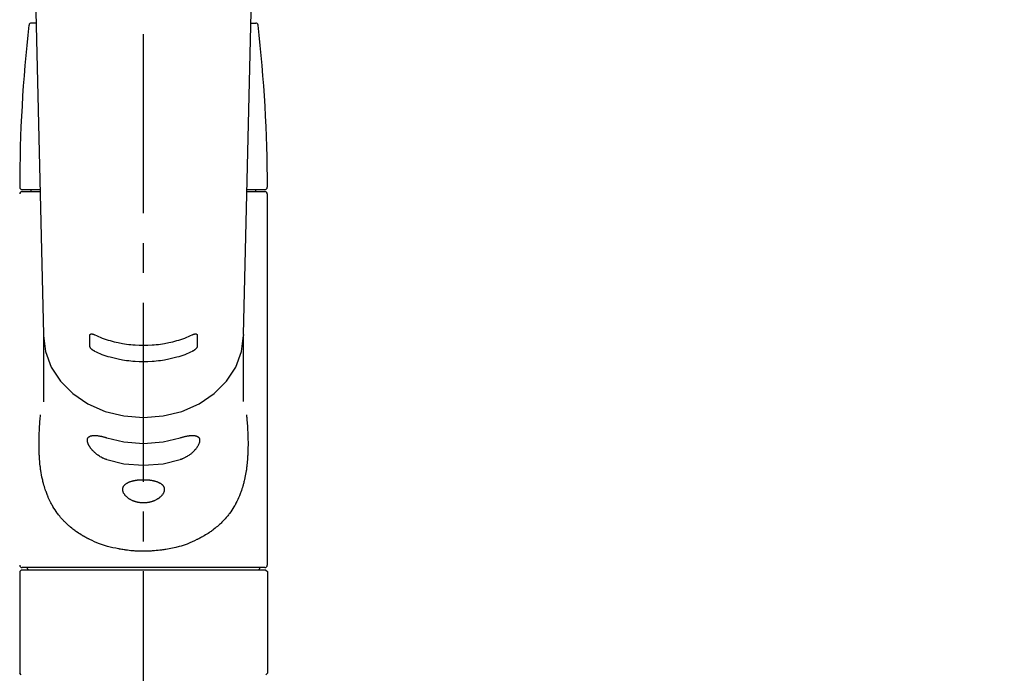
# Model space of a CAD drawing. Extents: x 27948 to 54421, y -13 to 8857.
# Drawn here: x 44986 to 45193, y 2895 to 3032 of the extents above; entities that cross this region are included whole.
import ezdxf

# ---------------------------------------------------------------- set-up
doc = ezdxf.new("R2010")
doc.units = 0
doc.header["$LTSCALE"] = 50
doc.header["$MEASUREMENT"] = 0
doc.linetypes.add('CENTER2', pattern=[1.125, 0.75, -0.125, 0.125, -0.125])
doc.layers.get('0').update_dxf_attribs({"linetype": 'CONTINUOUS'})
doc.layers.add('150-機器', color=8, linetype='CONTINUOUS')
doc.layers.add('160-文字', color=254, linetype='CONTINUOUS')
doc.styles.add('KH001', font='txt')
doc.dimstyles.new('KH1xx030', dxfattribs={"dimscale": 30, "dimtxt": 2, "dimasz": 0.6, "dimexe": 0.3, "dimexo": 1.2, "dimgap": 0.5, "dimtad": 3, "dimdec": 1, "dimdsep": 46, "dimlunit": 6, "dimtxsty": 'KH001', "dimblk": 'DOT', "dimcen": 1, "dimdle": 1, "dimclrd": 256, "dimclre": 256, "dimclrt": 256, "dimadec": 0, "dimazin": 0, "dimtfac": 1, "dimtdec": 1, "dimtix": 1, "dimtmove": 2, "dimatfit": 3, "dimldrblk": 'CLOSEDBLANK', "dimfxl": 1, "dimtolj": 1, "dimtzin": 0, "dimlwd": -1, "dimlwe": -1, "dimarcsym": 0})

# ---------------------------------------------------------------- blocks, each defined once
blk = doc.blocks.new('F402_S')
at = {"layer": '150-機器', "color": 161, "linetype": 'CENTER2'}
blk.add_line((0, -72.08), (0, 259.91), dxfattribs=at)
at = {"layer": '150-機器', "color": 13, "linetype": 'Continuous'}
for p, q in [((-22.94, 156.05), (-20.95, 71.25)), ((20.95, 71.25), (22.94, 156.05)), ((-22.48, 136.54), (-23.49, 136.54)), ((22.48, 136.54), (23.49, 136.54)), ((-25.43, 101.63), (-21.69, 101.63)), ((-25.43, 101.23), (-21.68, 101.23)), ((-23.54, 101.23), (-23.54, 101.63)), ((21.68, 101.23), (25.43, 101.23)), ((21.69, 101.63), (25.43, 101.63)), ((23.54, 101.23), (23.54, 101.63)), ((25.93, 22.94), (25.93, 100.73)), ((-20.95, 71.27), (-20.94, 71.14)), ((-20.94, 71.04), (-20.94, 57.14)), ((20.95, 71.27), (20.94, 71.04)), ((20.94, 57.24), (20.94, 71.04)), ((-25.93, 21.64), (-25.63, 21.94)), ((-25.93, 21.64), (-25.93, 0.3)), ((0, 21.94), (-25.63, 21.94)), ((25.43, 22.44), (-25.43, 22.44)), ((25.63, 21.94), (0, 21.94)), ((25.63, 21.94), (25.93, 21.64)), ((25.93, 21.64), (25.93, 11.47)), ((25.93, 11.47), (25.93, 0.3)), ((-25.63, 0), (-25.93, 0.3)), ((25.93, 0.3), (25.63, 0))]:
    blk.add_line(p, q, dxfattribs=at)
for points in [[(-20.94, 71.04), (-20.94, 71.04), (-20.54, 67.69), (-19.35, 64.47), (-17.41, 61.5), (-14.81, 58.9), (-11.64, 56.77), (-8.02, 55.18), (-4.09, 54.21), (0, 53.88), (4.09, 54.21), (8.02, 55.18), (11.64, 56.77), (14.81, 58.9), (17.41, 61.5), (19.35, 64.47), (20.54, 67.69), (20.94, 71.04)], [(-11.23, 71.15), (-11.23, 71.15), (-11.23, 71.16), (-11.23, 71.16), (-11.23, 71.16), (-11.23, 71.17), (-11.23, 71.18), (-11.23, 71.18), (-11.23, 71.19), (-11.23, 71.2), (-11.23, 71.21), (-11.23, 71.22), (-11.22, 71.22), (-11.22, 71.23), (-11.22, 71.24), (-11.21, 71.25), (-11.21, 71.26), (-11.2, 71.27), (-11.2, 71.28), (-11.19, 71.29), (-11.18, 71.3), (-11.17, 71.31), (-11.16, 71.32), (-11.15, 71.34), (-11.13, 71.35), (-11.11, 71.36), (-11.09, 71.37), (-11.07, 71.38), (-11.05, 71.39), (-11.01, 71.39), (-10.98, 71.4), (-10.94, 71.4), (-10.91, 71.4), (-10.87, 71.4), (-10.83, 71.4), (-10.79, 71.4), (-10.75, 71.39), (-10.71, 71.38), (-10.67, 71.38), (-10.62, 71.37), (-10.58, 71.36), (-10.54, 71.34), (-10.51, 71.33), (-10.47, 71.32), (-10.43, 71.31), (-10.4, 71.3), (-10.37, 71.29), (-10.34, 71.27), (-10.31, 71.26), (-10.29, 71.26), (-10.27, 71.25), (-10.26, 71.24), (-10.24, 71.23), (-10.24, 71.23), (-10.23, 71.23), (-10.22, 71.22), (-10.21, 71.22)], [(-11.23, 68.8), (-11.23, 69), (-11.23, 69.19), (-11.23, 69.39), (-11.23, 69.58), (-11.23, 69.78), (-11.23, 69.98), (-11.23, 70.17), (-11.23, 70.37), (-11.23, 70.56), (-11.23, 70.76), (-11.23, 70.95), (-11.23, 71.15)], [(-10.21, 71.22), (-9.83, 71.04), (-9.44, 70.86), (-9.05, 70.69), (-8.65, 70.52), (-8.24, 70.37), (-7.83, 70.23), (-7.41, 70.11), (-6.99, 69.99), (-6.14, 69.77), (-5.28, 69.57), (-4.42, 69.4), (-3.55, 69.27), (-3.11, 69.21), (-2.66, 69.16), (-2.22, 69.12), (-1.78, 69.09), (-0.89, 69.04), (0, 69.03), (0.89, 69.04), (1.78, 69.09), (2.22, 69.12), (2.66, 69.16), (3.11, 69.21), (3.55, 69.27), (4.42, 69.4), (5.28, 69.57), (6.14, 69.77), (6.99, 69.99), (7.41, 70.11), (7.83, 70.23), (8.24, 70.37), (8.65, 70.52), (9.05, 70.69), (9.44, 70.86), (9.83, 71.04), (10.21, 71.22)], [(10.21, 71.22), (10.22, 71.22), (10.23, 71.23), (10.24, 71.23), (10.24, 71.23), (10.26, 71.24), (10.28, 71.25), (10.29, 71.26), (10.31, 71.26), (10.34, 71.27), (10.37, 71.29), (10.4, 71.3), (10.43, 71.31), (10.47, 71.32), (10.51, 71.33), (10.54, 71.34), (10.58, 71.36), (10.63, 71.37), (10.67, 71.38), (10.71, 71.38), (10.75, 71.39), (10.79, 71.39), (10.83, 71.4), (10.87, 71.4), (10.91, 71.4), (10.94, 71.4), (10.98, 71.4), (11.01, 71.39), (11.04, 71.39), (11.07, 71.38), (11.09, 71.37), (11.11, 71.36), (11.13, 71.35), (11.15, 71.34), (11.16, 71.33), (11.17, 71.31), (11.18, 71.3), (11.19, 71.29), (11.2, 71.28), (11.21, 71.27), (11.21, 71.26), (11.22, 71.25), (11.22, 71.23), (11.23, 71.22), (11.23, 71.21), (11.23, 71.2), (11.23, 71.19), (11.23, 71.18), (11.23, 71.17), (11.23, 71.16), (11.23, 71.16), (11.23, 71.15), (11.23, 71.15)], [(11.23, 71.15), (11.23, 70.95), (11.23, 70.76), (11.23, 70.56), (11.23, 70.37), (11.23, 70.17), (11.23, 69.98), (11.23, 69.78), (11.23, 69.58), (11.23, 69.39), (11.23, 69.19), (11.23, 69), (11.23, 68.8)], [(-10.21, 67.75), (-10.22, 67.76), (-10.23, 67.76), (-10.24, 67.76), (-10.24, 67.77), (-10.26, 67.77), (-10.28, 67.78), (-10.29, 67.79), (-10.31, 67.8), (-10.34, 67.81), (-10.37, 67.83), (-10.4, 67.85), (-10.43, 67.86), (-10.47, 67.89), (-10.51, 67.91), (-10.55, 67.93), (-10.58, 67.96), (-10.63, 67.99), (-10.67, 68.02), (-10.71, 68.05), (-10.75, 68.09), (-10.79, 68.12), (-10.83, 68.15), (-10.87, 68.19), (-10.91, 68.23), (-10.95, 68.26), (-10.98, 68.3), (-11.01, 68.34), (-11.04, 68.37), (-11.07, 68.41), (-11.09, 68.44), (-11.11, 68.47), (-11.13, 68.5), (-11.15, 68.53), (-11.16, 68.55), (-11.17, 68.57), (-11.18, 68.6), (-11.19, 68.62), (-11.2, 68.64), (-11.21, 68.65), (-11.21, 68.67), (-11.22, 68.69), (-11.22, 68.71), (-11.23, 68.72), (-11.23, 68.74), (-11.23, 68.75), (-11.23, 68.76), (-11.23, 68.77), (-11.23, 68.78), (-11.23, 68.79), (-11.23, 68.79), (-11.23, 68.8), (-11.23, 68.8)], [(11.23, 68.8), (11.23, 68.8), (11.23, 68.8), (11.23, 68.79), (11.23, 68.79), (11.23, 68.78), (11.23, 68.78), (11.23, 68.77), (11.23, 68.76), (11.23, 68.75), (11.23, 68.74), (11.23, 68.73), (11.22, 68.72), (11.22, 68.7), (11.22, 68.69), (11.21, 68.68), (11.21, 68.66), (11.2, 68.65), (11.2, 68.63), (11.19, 68.62), (11.18, 68.6), (11.17, 68.57), (11.16, 68.55), (11.15, 68.53), (11.13, 68.5), (11.11, 68.47), (11.09, 68.44), (11.07, 68.41), (11.05, 68.37), (11.01, 68.34), (10.98, 68.3), (10.95, 68.26), (10.91, 68.23), (10.87, 68.19), (10.83, 68.15), (10.8, 68.12), (10.75, 68.09), (10.71, 68.05), (10.67, 68.02), (10.63, 67.99), (10.58, 67.96), (10.55, 67.93), (10.51, 67.91), (10.47, 67.89), (10.43, 67.86), (10.4, 67.85), (10.37, 67.83), (10.34, 67.81), (10.31, 67.8), (10.29, 67.79), (10.28, 67.78), (10.26, 67.77), (10.24, 67.77), (10.24, 67.76), (10.23, 67.76), (10.22, 67.76), (10.21, 67.75)], [(10.21, 67.75), (9.83, 67.57), (9.44, 67.39), (9.05, 67.21), (8.66, 67.05), (8.25, 66.9), (7.83, 66.76), (7.41, 66.63), (6.99, 66.51), (6.14, 66.29), (5.28, 66.09), (4.42, 65.93), (3.55, 65.79), (3.11, 65.73), (2.67, 65.68), (2.22, 65.64), (1.78, 65.61), (0.89, 65.56), (0, 65.55), (-0.89, 65.56), (-1.78, 65.61), (-2.22, 65.64), (-2.67, 65.68), (-3.11, 65.73), (-3.55, 65.79), (-4.42, 65.93), (-5.28, 66.09), (-6.14, 66.29), (-6.99, 66.51), (-7.41, 66.63), (-7.83, 66.76), (-8.25, 66.9), (-8.66, 67.05), (-9.05, 67.21), (-9.44, 67.39), (-9.83, 67.57), (-10.21, 67.75)], [(21.55, 54.47), (21.57, 54.36), (21.58, 54.26), (21.59, 54.15), (21.6, 54.04), (21.61, 53.93), (21.62, 53.82), (21.63, 53.71), (21.64, 53.61), (21.67, 53.26), (21.7, 52.91), (21.73, 52.57), (21.75, 52.22), (21.77, 51.98), (21.78, 51.74), (21.8, 51.51), (21.81, 51.27), (21.83, 50.79), (21.85, 50.31), (21.87, 49.83), (21.88, 49.36), (21.88, 49.12), (21.89, 48.88), (21.89, 48.64), (21.89, 48.4), (21.89, 48.04), (21.88, 47.68), (21.87, 47.31), (21.86, 46.95), (21.86, 46.83), (21.85, 46.71), (21.85, 46.59), (21.84, 46.47), (21.83, 46.23), (21.82, 45.99), (21.81, 45.76), (21.79, 45.52), (21.78, 45.4), (21.77, 45.28), (21.77, 45.16), (21.76, 45.04), (21.73, 44.69), (21.7, 44.33), (21.66, 43.98), (21.63, 43.63), (21.6, 43.39), (21.57, 43.16), (21.54, 42.93), (21.5, 42.7), (21.44, 42.35), (21.38, 42.01), (21.31, 41.67), (21.24, 41.32), (21.22, 41.21), (21.19, 41.1), (21.17, 40.99), (21.14, 40.87), (21.09, 40.65), (21.04, 40.43), (20.98, 40.21), (20.93, 39.99), (20.9, 39.88), (20.87, 39.77), (20.84, 39.66), (20.81, 39.56), (20.71, 39.24), (20.62, 38.92), (20.52, 38.6), (20.41, 38.28), (20.33, 38.08), (20.26, 37.87), (20.18, 37.67), (20.09, 37.47), (19.92, 37.07), (19.74, 36.68), (19.56, 36.29), (19.36, 35.91), (19.26, 35.72), (19.16, 35.54), (19.05, 35.36), (18.94, 35.17), (18.73, 34.82), (18.5, 34.47), (18.26, 34.13), (18.02, 33.8), (17.9, 33.63), (17.77, 33.47), (17.64, 33.31), (17.51, 33.15), (17.31, 32.91), (17.1, 32.68), (16.89, 32.45), (16.68, 32.23), (16.6, 32.15), (16.53, 32.08), (16.46, 32.01), (16.38, 31.93), (16.24, 31.78), (16.09, 31.64), (15.93, 31.5), (15.78, 31.36), (15.7, 31.29), (15.62, 31.22), (15.54, 31.15), (15.47, 31.08), (15.23, 30.88), (14.99, 30.68), (14.74, 30.48), (14.5, 30.29), (14.33, 30.16), (14.16, 30.04), (13.99, 29.92), (13.81, 29.8), (13.54, 29.62), (13.27, 29.45), (13, 29.29), (12.72, 29.12), (12.63, 29.07), (12.53, 29.02), (12.44, 28.96), (12.35, 28.91), (12.15, 28.8), (11.96, 28.7), (11.77, 28.6), (11.58, 28.5), (11.48, 28.45), (11.38, 28.4), (11.28, 28.35), (11.18, 28.3), (10.68, 28.06), (10.18, 27.82), (9.67, 27.6), (9.16, 27.38), (8.74, 27.23), (8.31, 27.08), (7.88, 26.95), (7.45, 26.83), (6.77, 26.66), (6.08, 26.51), (5.39, 26.38), (4.7, 26.26), (4.46, 26.22), (4.23, 26.18), (3.99, 26.15), (3.75, 26.11), (3.4, 26.07), (3.04, 26.03), (2.68, 26), (2.32, 25.97), (2.2, 25.96), (2.08, 25.95), (1.96, 25.94), (1.84, 25.93), (1.6, 25.92), (1.37, 25.91), (1.13, 25.9), (0.89, 25.89), (0.77, 25.88), (0.65, 25.88), (0.53, 25.88), (0.41, 25.88), (0.05, 25.87), (-0.3, 25.87), (-0.66, 25.87), (-1.02, 25.88), (-1.25, 25.89), (-1.49, 25.9), (-1.73, 25.91), (-1.96, 25.93), (-2.32, 25.96), (-2.67, 25.99), (-3.02, 26.03), (-3.38, 26.08), (-3.49, 26.09), (-3.61, 26.11), (-3.73, 26.12), (-3.85, 26.14), (-4.08, 26.17), (-4.32, 26.21), (-4.55, 26.24), (-4.79, 26.28), (-4.9, 26.31), (-5.02, 26.33), (-5.13, 26.35), (-5.25, 26.37), (-5.83, 26.48), (-6.4, 26.59), (-6.97, 26.72), (-7.54, 26.85), (-7.97, 26.98), (-8.4, 27.11), (-8.83, 27.26), (-9.25, 27.42), (-9.77, 27.63), (-10.27, 27.86), (-10.77, 28.1), (-11.27, 28.35), (-11.37, 28.4), (-11.47, 28.45), (-11.57, 28.49), (-11.66, 28.54), (-11.86, 28.64), (-12.05, 28.75), (-12.24, 28.85), (-12.43, 28.96), (-12.52, 29.01), (-12.62, 29.06), (-12.71, 29.12), (-12.8, 29.17), (-13.08, 29.34), (-13.35, 29.5), (-13.62, 29.67), (-13.88, 29.85), (-14.06, 29.97), (-14.23, 30.09), (-14.4, 30.21), (-14.57, 30.34), (-14.81, 30.53), (-15.05, 30.73), (-15.29, 30.93), (-15.53, 31.13), (-15.61, 31.2), (-15.68, 31.27), (-15.76, 31.34), (-15.84, 31.41), (-15.99, 31.55), (-16.14, 31.69), (-16.29, 31.84), (-16.44, 31.99), (-16.51, 32.06), (-16.59, 32.13), (-16.66, 32.21), (-16.73, 32.29), (-16.94, 32.51), (-17.16, 32.74), (-17.36, 32.97), (-17.56, 33.21), (-17.69, 33.37), (-17.82, 33.53), (-17.95, 33.7), (-18.07, 33.86), (-18.31, 34.2), (-18.54, 34.54), (-18.77, 34.89), (-18.99, 35.25), (-19.09, 35.43), (-19.2, 35.61), (-19.3, 35.79), (-19.4, 35.98), (-19.54, 36.27), (-19.68, 36.56), (-19.81, 36.85), (-19.94, 37.15), (-19.99, 37.25), (-20.03, 37.35), (-20.07, 37.45), (-20.11, 37.55), (-20.19, 37.76), (-20.27, 37.96), (-20.35, 38.17), (-20.42, 38.37), (-20.46, 38.47), (-20.5, 38.58), (-20.53, 38.68), (-20.57, 38.79), (-20.67, 39.11), (-20.77, 39.42), (-20.87, 39.74), (-20.96, 40.06), (-21.02, 40.28), (-21.07, 40.5), (-21.12, 40.73), (-21.17, 40.95), (-21.27, 41.4), (-21.36, 41.86), (-21.44, 42.32), (-21.51, 42.78), (-21.55, 43.02), (-21.58, 43.25), (-21.61, 43.48), (-21.64, 43.72), (-21.69, 44.19), (-21.73, 44.66), (-21.77, 45.13), (-21.81, 45.6), (-21.82, 45.84), (-21.83, 46.08), (-21.84, 46.32), (-21.85, 46.56), (-21.87, 47.04), (-21.88, 47.52), (-21.89, 48), (-21.89, 48.49), (-21.89, 48.73), (-21.89, 48.96), (-21.88, 49.2), (-21.88, 49.44), (-21.86, 50.02), (-21.84, 50.6), (-21.82, 51.18), (-21.79, 51.76), (-21.77, 52.1), (-21.75, 52.44), (-21.72, 52.78), (-21.69, 53.12), (-21.66, 53.46), (-21.63, 53.8), (-21.59, 54.13), (-21.55, 54.47)], [(-7.66, 45.06), (-7.8, 45.1), (-7.93, 45.14), (-8.06, 45.18), (-8.19, 45.23), (-8.32, 45.28), (-8.45, 45.34), (-8.57, 45.4), (-8.69, 45.47), (-8.88, 45.57), (-9.06, 45.68), (-9.24, 45.79), (-9.41, 45.91), (-9.47, 45.95), (-9.53, 45.99), (-9.59, 46.03), (-9.64, 46.07), (-9.75, 46.16), (-9.86, 46.24), (-9.97, 46.33), (-10.07, 46.42), (-10.13, 46.46), (-10.18, 46.51), (-10.23, 46.55), (-10.28, 46.6), (-10.38, 46.69), (-10.47, 46.79), (-10.57, 46.88), (-10.66, 46.98), (-10.71, 47.03), (-10.75, 47.08), (-10.79, 47.13), (-10.83, 47.18), (-10.89, 47.25), (-10.95, 47.33), (-11.01, 47.4), (-11.07, 47.48), (-11.08, 47.5), (-11.1, 47.53), (-11.12, 47.55), (-11.14, 47.58), (-11.17, 47.63), (-11.21, 47.68), (-11.24, 47.73), (-11.27, 47.78), (-11.29, 47.81), (-11.31, 47.83), (-11.32, 47.86), (-11.34, 47.88), (-11.38, 47.96), (-11.43, 48.03), (-11.47, 48.11), (-11.51, 48.19), (-11.53, 48.23), (-11.55, 48.28), (-11.58, 48.33), (-11.6, 48.38), (-11.62, 48.45), (-11.65, 48.52), (-11.67, 48.6), (-11.69, 48.67), (-11.69, 48.69), (-11.7, 48.71), (-11.7, 48.74), (-11.71, 48.76), (-11.72, 48.8), (-11.73, 48.85), (-11.73, 48.89), (-11.74, 48.94), (-11.74, 48.96), (-11.75, 48.98), (-11.75, 49), (-11.75, 49.02), (-11.75, 49.08), (-11.76, 49.14), (-11.75, 49.2), (-11.75, 49.26), (-11.75, 49.3), (-11.74, 49.34), (-11.73, 49.37), (-11.72, 49.41), (-11.7, 49.48), (-11.67, 49.54), (-11.64, 49.6), (-11.6, 49.66), (-11.58, 49.68), (-11.56, 49.71), (-11.54, 49.74), (-11.52, 49.76), (-11.46, 49.81), (-11.41, 49.85), (-11.35, 49.89), (-11.29, 49.93), (-11.26, 49.94), (-11.22, 49.96), (-11.19, 49.97), (-11.15, 49.99), (-11.08, 50.02), (-11, 50.04), (-10.92, 50.06), (-10.84, 50.08), (-10.8, 50.09), (-10.76, 50.09), (-10.71, 50.1), (-10.67, 50.1), (-10.53, 50.12), (-10.38, 50.13), (-10.24, 50.14), (-10.1, 50.14), (-9.99, 50.13), (-9.88, 50.12), (-9.77, 50.11), (-9.66, 50.1), (-9.48, 50.07), (-9.3, 50.04), (-9.12, 50.01), (-8.94, 49.97), (-8.88, 49.96), (-8.82, 49.95), (-8.76, 49.94), (-8.7, 49.92), (-8.57, 49.89), (-8.44, 49.86), (-8.31, 49.83), (-8.19, 49.79), (-8.12, 49.77), (-8.06, 49.76), (-7.99, 49.74), (-7.93, 49.72), (-7.86, 49.7), (-7.79, 49.68), (-7.73, 49.66), (-7.66, 49.63)], [(-7.66, 49.63), (-4.09, 48.77), (0, 48.44), (4.09, 48.77), (7.66, 49.63)], [(7.66, 49.63), (7.79, 49.68), (7.93, 49.72), (8.06, 49.76), (8.19, 49.8), (8.32, 49.84), (8.44, 49.87), (8.57, 49.9), (8.69, 49.93), (8.87, 49.97), (9.05, 50), (9.23, 50.03), (9.41, 50.06), (9.47, 50.07), (9.53, 50.07), (9.58, 50.08), (9.64, 50.09), (9.75, 50.1), (9.86, 50.11), (9.97, 50.12), (10.07, 50.12), (10.13, 50.12), (10.18, 50.13), (10.23, 50.13), (10.28, 50.13), (10.38, 50.13), (10.47, 50.12), (10.57, 50.11), (10.66, 50.11), (10.71, 50.1), (10.75, 50.09), (10.79, 50.09), (10.83, 50.08), (10.89, 50.07), (10.95, 50.05), (11.01, 50.03), (11.07, 50.01), (11.08, 50.01), (11.1, 50), (11.12, 50), (11.14, 49.99), (11.17, 49.97), (11.21, 49.96), (11.24, 49.94), (11.27, 49.93), (11.29, 49.92), (11.31, 49.91), (11.32, 49.9), (11.34, 49.89), (11.38, 49.86), (11.43, 49.83), (11.47, 49.8), (11.51, 49.77), (11.53, 49.74), (11.55, 49.72), (11.58, 49.69), (11.6, 49.67), (11.62, 49.62), (11.65, 49.58), (11.67, 49.53), (11.69, 49.48), (11.69, 49.47), (11.7, 49.45), (11.7, 49.43), (11.71, 49.41), (11.72, 49.38), (11.73, 49.34), (11.74, 49.31), (11.74, 49.27), (11.74, 49.25), (11.75, 49.23), (11.75, 49.22), (11.75, 49.2), (11.75, 49.14), (11.75, 49.08), (11.75, 49.02), (11.75, 48.96), (11.74, 48.91), (11.74, 48.87), (11.73, 48.82), (11.72, 48.78), (11.7, 48.68), (11.67, 48.59), (11.64, 48.49), (11.6, 48.4), (11.58, 48.35), (11.56, 48.3), (11.54, 48.25), (11.52, 48.2), (11.46, 48.1), (11.41, 48), (11.35, 47.89), (11.29, 47.8), (11.26, 47.74), (11.22, 47.69), (11.19, 47.64), (11.15, 47.59), (11.08, 47.49), (11, 47.39), (10.93, 47.29), (10.84, 47.19), (10.8, 47.14), (10.76, 47.09), (10.71, 47.04), (10.67, 46.99), (10.53, 46.84), (10.39, 46.7), (10.25, 46.55), (10.1, 46.42), (9.99, 46.32), (9.88, 46.23), (9.77, 46.15), (9.66, 46.06), (9.48, 45.95), (9.31, 45.83), (9.13, 45.72), (8.94, 45.62), (8.88, 45.59), (8.82, 45.55), (8.76, 45.52), (8.7, 45.48), (8.57, 45.42), (8.44, 45.36), (8.32, 45.3), (8.19, 45.24), (8.12, 45.22), (8.06, 45.19), (7.99, 45.17), (7.93, 45.14), (7.86, 45.12), (7.8, 45.1), (7.73, 45.08), (7.66, 45.06)], [(-7.66, 45.06), (-4.09, 44.2), (0, 43.87), (4.09, 44.2), (7.66, 45.06)]]:
    blk.add_lwpolyline(points, dxfattribs=at)
blk.add_lwpolyline([(0, 40.86), (0.07, 40.86), (0.14, 40.86), (0.21, 40.86), (0.28, 40.86), (0.36, 40.86), (0.43, 40.86), (0.5, 40.86), (0.57, 40.85), (0.7, 40.85), (0.84, 40.84), (0.98, 40.82), (1.12, 40.81), (1.19, 40.8), (1.25, 40.8), (1.32, 40.79), (1.39, 40.78), (1.52, 40.76), (1.65, 40.74), (1.78, 40.72), (1.91, 40.69), (1.97, 40.68), (2.04, 40.67), (2.1, 40.65), (2.16, 40.64), (2.28, 40.61), (2.4, 40.58), (2.51, 40.54), (2.63, 40.51), (2.69, 40.49), (2.74, 40.47), (2.8, 40.45), (2.85, 40.43), (2.96, 40.39), (3.06, 40.35), (3.16, 40.3), (3.26, 40.26), (3.3, 40.23), (3.35, 40.21), (3.39, 40.18), (3.44, 40.16), (3.52, 40.11), (3.6, 40.06), (3.68, 40), (3.76, 39.94), (3.79, 39.91), (3.83, 39.88), (3.86, 39.85), (3.89, 39.82), (3.95, 39.76), (4.01, 39.69), (4.06, 39.63), (4.11, 39.56), (4.14, 39.53), (4.16, 39.49), (4.18, 39.46), (4.2, 39.42), (4.23, 39.35), (4.27, 39.28), (4.29, 39.2), (4.31, 39.12), (4.32, 39.08), (4.33, 39.05), (4.34, 39.01), (4.34, 38.97), (4.35, 38.89), (4.35, 38.81), (4.35, 38.72), (4.34, 38.64), (4.34, 38.6), (4.33, 38.56), (4.32, 38.52), (4.31, 38.48), (4.29, 38.39), (4.26, 38.31), (4.23, 38.22), (4.2, 38.14), (4.18, 38.1), (4.16, 38.06), (4.14, 38.01), (4.11, 37.97), (4.06, 37.89), (4.01, 37.8), (3.95, 37.72), (3.89, 37.64), (3.86, 37.6), (3.83, 37.56), (3.79, 37.52), (3.76, 37.48), (3.68, 37.4), (3.6, 37.32), (3.52, 37.24), (3.44, 37.17), (3.39, 37.13), (3.35, 37.1), (3.3, 37.06), (3.26, 37.02), (3.16, 36.95), (3.06, 36.88), (2.96, 36.82), (2.85, 36.75), (2.8, 36.72), (2.74, 36.69), (2.69, 36.66), (2.63, 36.63), (2.51, 36.57), (2.4, 36.51), (2.28, 36.46), (2.16, 36.41), (2.1, 36.38), (2.04, 36.36), (1.97, 36.34), (1.91, 36.31), (1.78, 36.27), (1.65, 36.23), (1.52, 36.19), (1.39, 36.16), (1.32, 36.14), (1.25, 36.13), (1.18, 36.11), (1.12, 36.1), (0.98, 36.08), (0.84, 36.05), (0.7, 36.04), (0.56, 36.02), (0.49, 36.02), (0.42, 36.01), (0.35, 36.01), (0.28, 36), (0.14, 36), (0, 36), (-0.14, 36), (-0.28, 36), (-0.35, 36.01), (-0.42, 36.01), (-0.49, 36.02), (-0.56, 36.02), (-0.7, 36.04), (-0.84, 36.05), (-0.98, 36.08), (-1.12, 36.1), (-1.19, 36.11), (-1.25, 36.13), (-1.32, 36.14), (-1.39, 36.16), (-1.52, 36.19), (-1.65, 36.23), (-1.78, 36.27), (-1.91, 36.31), (-1.97, 36.34), (-2.03, 36.36), (-2.1, 36.38), (-2.16, 36.41), (-2.28, 36.46), (-2.4, 36.51), (-2.52, 36.57), (-2.63, 36.63), (-2.69, 36.66), (-2.74, 36.69), (-2.8, 36.72), (-2.85, 36.75), (-2.95, 36.81), (-3.06, 36.88), (-3.16, 36.95), (-3.25, 37.02), (-3.3, 37.06), (-3.35, 37.1), (-3.39, 37.13), (-3.44, 37.17), (-3.52, 37.24), (-3.6, 37.32), (-3.68, 37.4), (-3.76, 37.48), (-3.79, 37.52), (-3.82, 37.56), (-3.86, 37.6), (-3.89, 37.64), (-3.95, 37.72), (-4.01, 37.8), (-4.06, 37.89), (-4.11, 37.97), (-4.14, 38.01), (-4.16, 38.06), (-4.18, 38.1), (-4.2, 38.14), (-4.23, 38.22), (-4.26, 38.31), (-4.29, 38.39), (-4.31, 38.48), (-4.32, 38.52), (-4.33, 38.56), (-4.34, 38.6), (-4.34, 38.64), (-4.35, 38.72), (-4.35, 38.8), (-4.35, 38.89), (-4.34, 38.97), (-4.34, 39.01), (-4.33, 39.05), (-4.32, 39.08), (-4.31, 39.12), (-4.29, 39.2), (-4.27, 39.27), (-4.24, 39.35), (-4.2, 39.42), (-4.18, 39.45), (-4.16, 39.49), (-4.14, 39.53), (-4.11, 39.56), (-4.06, 39.63), (-4.01, 39.7), (-3.95, 39.76), (-3.89, 39.82), (-3.86, 39.85), (-3.83, 39.88), (-3.79, 39.91), (-3.76, 39.94), (-3.68, 40), (-3.6, 40.05), (-3.52, 40.11), (-3.44, 40.16), (-3.39, 40.18), (-3.35, 40.21), (-3.3, 40.23), (-3.25, 40.26), (-3.16, 40.31), (-3.06, 40.35), (-2.96, 40.39), (-2.85, 40.43), (-2.8, 40.45), (-2.74, 40.47), (-2.69, 40.49), (-2.63, 40.51), (-2.52, 40.54), (-2.4, 40.58), (-2.28, 40.61), (-2.16, 40.64), (-2.1, 40.65), (-2.04, 40.67), (-1.97, 40.68), (-1.91, 40.69), (-1.78, 40.72), (-1.65, 40.74), (-1.52, 40.76), (-1.39, 40.78), (-1.32, 40.79), (-1.26, 40.8), (-1.19, 40.8), (-1.12, 40.81), (-0.98, 40.82), (-0.84, 40.84), (-0.7, 40.85), (-0.56, 40.85), (-0.49, 40.86), (-0.42, 40.86), (-0.35, 40.86), (-0.28, 40.86), (-0.21, 40.86), (-0.14, 40.86), (-0.07, 40.86), (0, 40.86)], close=True, dxfattribs=at)
for centre, radius, start, end in [((-23.49, 136.04), 0.499, 90, 173.4651), ((23.49, 136.04), 0.499, 6.5349, 90), ((273.27, 102.04), 299.21, 173.4651, 179.9836), ((-273.27, 102.04), 299.21, 0.0164, 6.5349), ((-25.43, 102.13), 0.499, 179.9836, 270), ((-25.43, 100.73), 0.499, 90, 180), ((25.43, 102.13), 0.499, 270, 0.0164), ((25.43, 100.73), 0.499, 0, 90), ((-25.43, 22.94), 0.499, 180, 270), ((25.43, 22.94), 0.499, 270, 0), ((-23.89, 22.44), 0.499, 180, 270), ((23.89, 22.44), 0.499, 270, 0)]:
    blk.add_arc(centre, radius, start, end, dxfattribs=at)
blk = doc.blocks.new('_ClosedBlank')
at = {"color": 0, "linetype": 'ByBlock', "lineweight": -2}
for p, q in [((-1, 0.167), (0, 0)), ((-1, 0.167), (-1, -0.167)), ((0, 0), (-1, -0.167))]:
    blk.add_line(p, q, dxfattribs=at)
blk = doc.blocks.new('_Dot')
at = {"color": 0, "linetype": 'ByBlock', "lineweight": -2}
blk.add_line((-0.5, 0), (-1, 0), dxfattribs=at)
at = {"color": 0, "linetype": 'ByBlock', "const_width": 0.5}
blk.add_lwpolyline([(-0.25, 0, 1), (0.25, 0, 1)], format="xyb", close=True, dxfattribs=at)

msp = doc.modelspace()

# ---------------------------------------------------------------- block references
at = {"layer": '150-機器'}
msp.add_blockref('F402_S', (45012.3, 2894.82), dxfattribs=at)

# ---------------------------------------------------------------- leaders
at = {"layer": '160-文字', "annotation_type": 0, "has_hookline": 1, "hookline_direction": 0, "text_width": 1319.09}
msp.add_leader([(44209.98, 2185.11), (44355.09, 3296.23), (44373.09, 3296.23)], dimstyle='KH1xx030', override={"dimgap": 0.5, "dimtad": 1}, dxfattribs=at)

doc.saveas('drawing.dxf')
